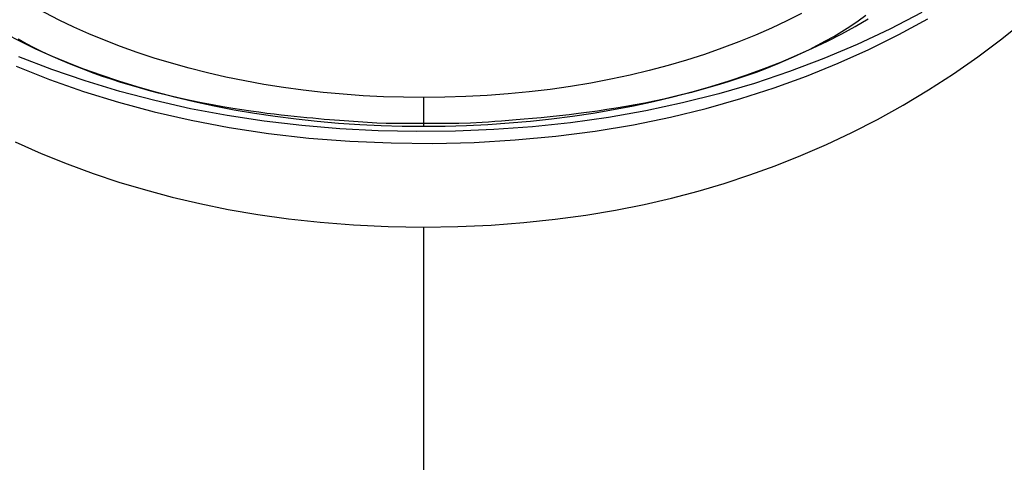
# Model space of a CAD drawing. Units: millimetres. Extents: x -1 to 420, y 0 to 297.
# Drawn here: x 38 to 61, y 25 to 35 of the extents above; entities that cross this region are included whole.
import ezdxf

# ---------------------------------------------------------------- set-up
doc = ezdxf.new("R2010")
doc.units = ezdxf.units.MM
doc.header["$LTSCALE"] = 23.1
doc.layers.get('0').update_dxf_attribs({"linetype": 'CONTINUOUS'})
doc.layers.add('_SURFACE', color=7, linetype='CONTINUOUS')
doc.layers.add('DATUM_AXIS', color=7, linetype='CONTINUOUS')

msp = doc.modelspace()

# ---------------------------------------------------------------- linework, layer by layer
at = {"color": 2, "linetype": 'CONTINUOUS'}
msp.add_line((47.279, 32.614), (47.726, 32.615), dxfattribs=at)
for points in [[(47.726, 32.615), (48.004, 32.614), (48.281, 32.614), (48.558, 32.617), (48.834, 32.626), (49.115, 32.642), (49.26, 32.651), (49.412, 32.662), (49.571, 32.674), (49.739, 32.688), (49.916, 32.702), (50.103, 32.718), (50.3, 32.735), (50.507, 32.755), (50.723, 32.776), (50.945, 32.799), (51.17, 32.825), (51.394, 32.852), (51.841, 32.912), (52.063, 32.945), (52.286, 32.981), (52.51, 33.018), (52.734, 33.059), (52.959, 33.102), (53.185, 33.147), (53.41, 33.196), (53.635, 33.247), (53.857, 33.3), (54.077, 33.355), (54.296, 33.413), (54.516, 33.475), (54.739, 33.54), (54.966, 33.611), (55.199, 33.687), (55.439, 33.769), (55.604, 33.828), (55.773, 33.891), (55.945, 33.958), (56.121, 34.03), (56.301, 34.106), (56.484, 34.187), (56.67, 34.272), (56.859, 34.364), (57.05, 34.46), (57.241, 34.563), (57.434, 34.671), (57.626, 34.786), (57.818, 34.908), (58.009, 35.036), (58.196, 35.172)], [(38.125, 34.61), (38.313, 34.507), (38.501, 34.409), (38.689, 34.316), (38.877, 34.228), (39.126, 34.116), (39.372, 34.013), (39.615, 33.916), (39.855, 33.826), (40.092, 33.741), (40.324, 33.663), (40.551, 33.59), (40.774, 33.522), (40.992, 33.459), (41.205, 33.4), (41.413, 33.345), (41.617, 33.294), (41.914, 33.224), (42.199, 33.161), (42.471, 33.106), (42.73, 33.056), (42.974, 33.013), (43.206, 32.974), (43.425, 32.939), (43.632, 32.909), (43.826, 32.882), (44.011, 32.858), (44.186, 32.836), (44.352, 32.817), (44.511, 32.799), (44.664, 32.782), (44.813, 32.767), (44.958, 32.753), (45.099, 32.74), (45.237, 32.728), (45.37, 32.716), (45.496, 32.705), (45.617, 32.695), (45.732, 32.686), (45.955, 32.669), (46.175, 32.653), (46.396, 32.638), (46.618, 32.626), (46.84, 32.619), (47.06, 32.615), (47.279, 32.614)]]:
    msp.add_lwpolyline(points, dxfattribs=at)
at = {"color": 7, "linetype": 'CONTINUOUS'}
for points in [[(47.726, 32.544), (48.233, 32.549), (48.74, 32.564), (49.245, 32.588), (49.75, 32.622), (50.254, 32.665), (50.754, 32.719), (51.248, 32.782), (51.738, 32.855), (52.221, 32.937), (52.697, 33.029), (53.167, 33.13), (53.628, 33.24), (54.08, 33.358), (54.523, 33.485), (54.955, 33.619), (55.376, 33.761), (55.785, 33.91), (56.181, 34.064), (56.563, 34.224), (56.931, 34.389), (57.284, 34.558), (57.622, 34.731), (57.944, 34.907), (58.249, 35.086)], [(37.834, 34.729), (38.172, 34.556), (38.525, 34.387), (38.894, 34.222), (39.276, 34.062), (39.672, 33.907), (40.082, 33.759), (40.503, 33.617), (40.935, 33.483), (41.379, 33.356), (41.831, 33.238), (42.293, 33.128), (42.763, 33.027), (43.24, 32.935), (43.724, 32.853), (44.214, 32.78), (44.709, 32.717), (45.208, 32.664), (45.71, 32.621), (46.213, 32.587), (46.717, 32.564), (47.221, 32.549), (47.726, 32.544)]]:
    msp.add_lwpolyline(points, dxfattribs=at)
for start, end in [(102.3746, 252.9705), (287.0295, 77.6254)]:
    msp.add_arc((47.726, 45.354), 35, start, end, dxfattribs=at)
at = {"color": 9, "linetype": 'CONTINUOUS'}
for radius, start, end in [(34.789, 102.4509, 252.8645), (34.789, 287.1355, 77.5491), (33.79, 102.8256, 252.3396), (33.79, 287.6604, 77.1743)]:
    msp.add_arc((47.726, 45.354), radius, start, end, dxfattribs=at)
at = {"layer": '_SURFACE', "color": 9, "linetype": 'CONTINUOUS'}
msp.add_line((47.726, 30.159), (47.725, 23.282), dxfattribs=at)
for points in [[(59.515, 35.238), (58.759, 34.845), (57.99, 34.482), (57.201, 34.147), (56.389, 33.839), (55.558, 33.56), (54.713, 33.312), (53.855, 33.095), (52.985, 32.909), (52.103, 32.753), (51.206, 32.627), (50.299, 32.531), (49.388, 32.465), (48.476, 32.428), (47.562, 32.42), (46.651, 32.438), (45.744, 32.485), (44.842, 32.56), (43.951, 32.665), (43.074, 32.798), (42.209, 32.96), (41.36, 33.151), (40.53, 33.37), (39.717, 33.616), (38.923, 33.889), (38.144, 34.19)], [(38.083, 33.964), (38.868, 33.654), (39.672, 33.37), (40.499, 33.114), (41.349, 32.886), (42.221, 32.687), (43.12, 32.516), (44.053, 32.375), (45.011, 32.266), (45.979, 32.191), (46.957, 32.149), (47.942, 32.14), (48.92, 32.163), (49.891, 32.219), (50.852, 32.308), (51.788, 32.43), (52.692, 32.58), (53.568, 32.76), (54.417, 32.966), (55.234, 33.198), (56.021, 33.452), (56.788, 33.731), (57.536, 34.035), (58.262, 34.362), (58.971, 34.713), (59.658, 35.085)], [(47.726, 30.159), (48.536, 30.171), (49.325, 30.206), (50.094, 30.264), (50.842, 30.344), (51.569, 30.443), (52.271, 30.561), (52.943, 30.695), (53.591, 30.845), (54.225, 31.011), (54.843, 31.193), (55.446, 31.391), (56.05, 31.609), (56.656, 31.849), (57.26, 32.111), (57.865, 32.397), (58.472, 32.708), (59.079, 33.045), (59.678, 33.405), (60.266, 33.785), (60.846, 34.189), (61.416, 34.613), (61.976, 35.061)], [(38.057, 32.173), (38.671, 31.901), (39.286, 31.653), (39.899, 31.428), (40.513, 31.223), (41.139, 31.036), (41.776, 30.866), (42.425, 30.713), (43.098, 30.576), (43.799, 30.456), (44.525, 30.354), (45.28, 30.271), (46.066, 30.21), (46.882, 30.172), (47.726, 30.159)]]:
    msp.add_lwpolyline(points, dxfattribs=at)
at = {"layer": 'DATUM_AXIS', "color": 9, "linetype": 'CONTINUOUS'}
msp.add_line((47.726, 33.225), (47.726, 32.544), dxfattribs=at)
at = {"layer": 'DATUM_AXIS', "color": 7, "linetype": 'CONTINUOUS'}
for points in [[(47.726, 33.225), (47.25, 33.229), (46.773, 33.244), (46.296, 33.268), (45.82, 33.302), (45.345, 33.345), (44.873, 33.398), (44.407, 33.462), (43.945, 33.535), (43.49, 33.617), (43.044, 33.709), (42.607, 33.809), (42.177, 33.918), (41.757, 34.034), (41.347, 34.159), (40.946, 34.292), (40.553, 34.432), (40.171, 34.579), (39.8, 34.733), (39.441, 34.892), (39.095, 35.056), (38.763, 35.225), (38.445, 35.398), (38.141, 35.574)], [(56.672, 35.217), (56.323, 35.04), (55.959, 34.869), (55.581, 34.703), (55.189, 34.543), (54.785, 34.391), (54.371, 34.246), (53.947, 34.11), (53.512, 33.983), (53.068, 33.864), (52.616, 33.755), (52.154, 33.655), (51.682, 33.565), (51.203, 33.486), (50.717, 33.416), (50.225, 33.358), (49.728, 33.31), (49.229, 33.272), (48.728, 33.246), (48.227, 33.23), (47.726, 33.225)]]:
    msp.add_lwpolyline(points, dxfattribs=at)

doc.saveas('drawing.dxf')
